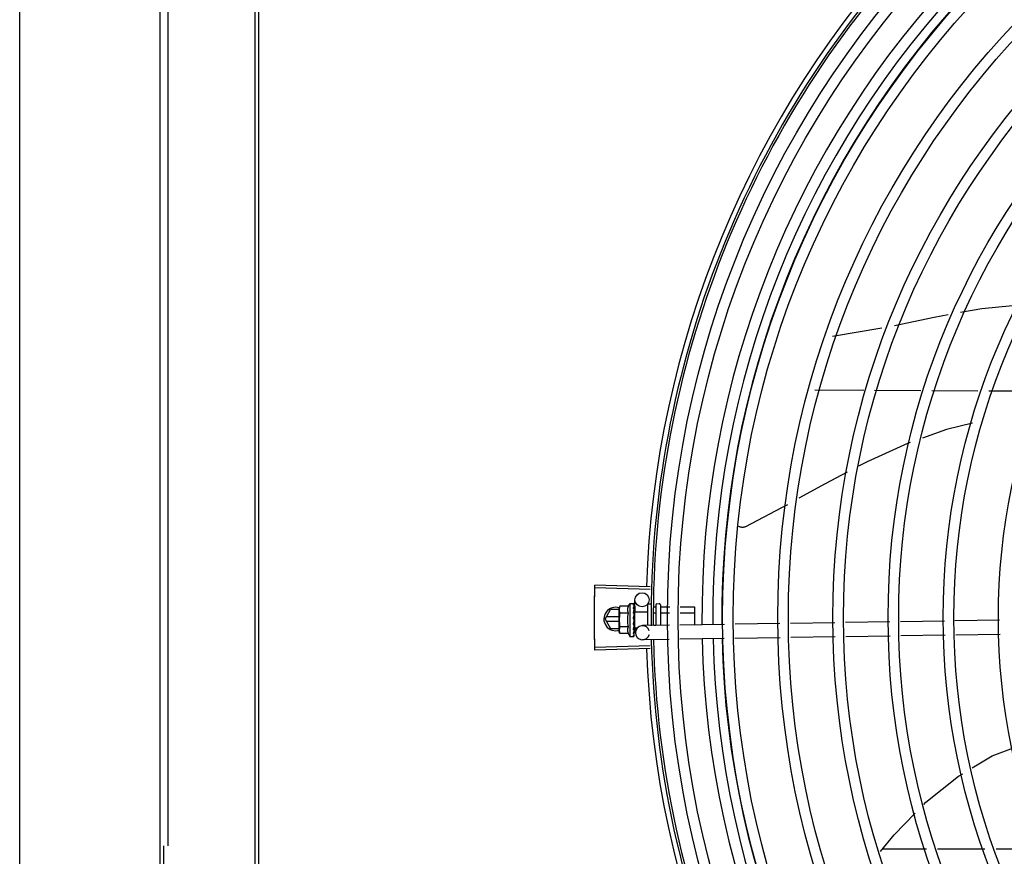
# Model space of a CAD drawing. Units: millimetres. Extents: x 3061 to 4404, y 645 to 1408.
# Drawn here: x 4268 to 4268, y 755 to 756 of the extents above; entities that cross this region are included whole.
import ezdxf

# ---------------------------------------------------------------- set-up
doc = ezdxf.new("R2010")
doc.units = ezdxf.units.MM
for name, color, linetype in [('-teeqpp', 252, 'Continuous'), ('AC-TUB', 4, 'Continuous'), ('EQP', 31, 'Continuous')]:
    doc.layers.add(name, color=color, linetype=linetype)

msp = doc.modelspace()

# ---------------------------------------------------------------- linework, layer by layer
at = {"layer": '-teeqpp'}
for p, q in [((4268.036930551899, 755.6314316870148), (4268.058018936377, 755.634936626564)), ((4268.02945217166, 755.608624061424), (4268.050256943061, 755.608520193749)), ((4268.054914868443, 755.6084969390263), (4268.074529911788, 755.608399010845)), ((4268.079187837169, 755.6083757561223), (4268.098802879583, 755.6082778279438)), ((4268.103460804964, 755.608254573222), (4268.123351140472, 755.6081552707533)), ((4267.959505747644, 755.5238114926483), (4267.935965223342, 755.5244794982013)), ((4267.959538444945, 755.5249129222989), (4267.935999747164, 755.5256424737568)), ((4267.950827496526, 755.5178836161526), (4267.952482382627, 755.5178858851987)), ((4267.950827496526, 755.5178836161526), (4267.950846694828, 755.5038836295635)), ((4267.952689479838, 755.517815073069), (4267.952700827976, 755.5177991340302)), ((4267.952689586738, 755.5177375652142), (4267.952700882088, 755.5177583365471)), ((4267.95269283949, 755.5169251647653), (4267.952700699471, 755.517737461078)), ((4267.95270045181, 755.5177583404752), (4267.952700844738, 755.5177991345245)), ((4267.953100111602, 755.5143240946741), (4267.953023485353, 755.5193967122163)), ((4267.958927648106, 755.5177784117345), (4267.959827647641, 755.5177796454791)), ((4267.962327643964, 755.5177830745101), (4267.96332764417, 755.5177844457535)), ((4267.940289617894, 755.5112587300941), (4267.942598763156, 755.515258878253)), ((4267.946331090809, 755.5152591164338), (4267.942598763156, 755.515258878253)), ((4267.946545557375, 755.5166512459509), (4267.9463302432, 755.5158774474853)), ((4267.946330928822, 755.5153774469159), (4267.9463302432, 755.5158774474853)), ((4267.946343955609, 755.5058774565964), (4267.946331162164, 755.515207574761)), ((4267.95015319235, 755.5166561924516), (4267.946545557375, 755.5166512459509)), ((4267.950157150821, 755.5137694442824), (4267.946549514916, 755.5137644968486)), ((4267.952652302661, 755.5133735669783), (4267.952675196439, 755.5138861458486)), ((4267.952832979106, 755.5138863624647), (4267.952675196439, 755.5138861458486)), ((4267.952690824265, 755.5168336783404), (4267.9527020637, 755.5168875036602)), ((4267.952692579533, 755.5155543593764), (4267.952704000591, 755.5154710880715)), ((4267.952693048041, 755.5152124353067), (4267.95270423252, 755.5152910402694)), ((4267.952695986877, 755.5130693852711), (4267.952707019287, 755.5131580557254)), ((4267.952700806516, 755.5169039589587), (4267.952701928295, 755.517004985752)), ((4267.952701740153, 755.5153230568317), (4267.952704010837, 755.515471087158)), ((4267.952832384241, 755.5143200496655), (4267.958332378391, 755.514327591955)), ((4267.952832385227, 755.5143200170705), (4267.952841802296, 755.5074527126776)), ((4267.958328470913, 755.5171775892381), (4267.958340403607, 755.5084757742525)), ((4267.960811557136, 755.5164598255155), (4267.961829456415, 755.5164612214489)), ((4267.961211431595, 755.5138709553607), (4267.961833007836, 755.513871807992)), ((4267.96182833181, 755.5172823887901), (4267.961840334653, 755.5085286446988)), ((4267.963828330368, 755.5172851270813), (4267.963840296049, 755.5085588560514)), ((4267.964029454449, 755.5164642384584), (4267.967814132754, 755.5164694285695)), ((4267.964033005868, 755.5138748250015), (4267.967764815833, 755.5138799419788)), ((4267.972255255346, 755.5138861001219), (4267.978332992147, 755.5138944343976)), ((4267.9723045732, 755.5164755857827), (4267.978329440728, 755.5164838473879)), ((4267.978329440728, 755.5164838473879), (4267.978340009189, 755.5087778882294)), ((4267.940289617894, 755.5112587300941), (4267.942599275259, 755.5072588780035)), ((4267.946335342031, 755.5121591165394), (4267.940809174833, 755.5121587631024)), ((4267.940809290732, 755.5103587633157), (4267.946337810454, 755.5103591170068)), ((4267.95233649777, 755.5113207967324), (4267.952538148827, 755.5111457965654)), ((4267.991070883542, 755.5089702013343), (4267.972156189503, 755.508684475481)), ((4268.014667818333, 755.5093266557692), (4267.995562500198, 755.5090380514334)), ((4268.038055402444, 755.5096799495182), (4268.019155841101, 755.5093944522919)), ((4268.061442986556, 755.5100332423353), (4268.042543425213, 755.5097477451086)), ((4268.084584977518, 755.5103828246788), (4268.065931008394, 755.5101010379244)), ((4268.107983100223, 755.5107362764193), (4268.089075020277, 755.510450650695)), ((4267.942599275259, 755.5072588780035), (4267.946342060745, 755.5072591175772)), ((4267.946561391259, 755.505104251411), (4267.946343955609, 755.5058774565964)), ((4267.950165067762, 755.5079959470127), (4267.94655743372, 755.5079909995816)), ((4267.950169026233, 755.5051091983773), (4267.946561391259, 755.505104251411)), ((4267.952683639337, 755.5077466750286), (4267.952666613932, 755.5081270310425)), ((4267.952841207484, 755.5078863677468), (4267.952677396371, 755.5078861437273)), ((4267.952703042139, 755.5072013147915), (4267.952683424817, 755.5078861511311)), ((4267.952703276697, 755.5070373300032), (4267.952683639337, 755.5077466750286)), ((4267.952702549744, 755.5082835374847), (4267.952713595252, 755.5083930928995)), ((4267.952716336534, 755.5064813424101), (4267.952703042139, 755.5072013147915)), ((4267.952716585227, 755.5063012946362), (4267.952703276697, 755.5070373300032)), ((4267.952705381686, 755.5062179915781), (4267.952716573119, 755.5063012946152)), ((4267.95284180142, 755.50745268008), (4267.954092207966, 755.5074543952855)), ((4267.953234943485, 755.5053983090752), (4267.953203827574, 755.507458148878)), ((4267.967664573779, 755.5086166253827), (4267.956189289407, 755.5084432801809)), ((4267.961046362846, 755.5086918921484), (4267.961840109744, 755.5086929810786)), ((4267.950846694828, 755.5038836295635), (4267.952501579998, 755.5038858986072)), ((4267.952708482311, 755.5039572778874), (4267.952719786714, 755.5039732482605)), ((4267.952719803477, 755.5039732487544), (4267.952710612929, 755.5047155370112)), ((4267.952719748432, 755.5040140462365), (4267.95271103481, 755.5047155423817)), ((4267.967550255195, 755.5026142133311), (4267.956279915519, 755.5024439640852)), ((4267.990956566819, 755.5029677902171), (4267.97204187185, 755.5026820643611)), ((4268.014758443512, 755.5033273410695), (4267.995448182543, 755.5030356407806)), ((4268.038146028556, 755.5036806334224), (4268.019246466281, 755.5033951361943)), ((4268.061533612669, 755.5040339257744), (4268.042634049461, 755.5037484294758)), ((4268.084900080482, 755.5043869002134), (4268.066021634505, 755.5041017218291)), ((4268.108298204118, 755.5047403519561), (4268.089390126033, 755.5044547267012)), ((4267.959507281166, 755.4998483755803), (4267.935966843614, 755.499177357759)), ((4267.959540119258, 755.4987469510856), (4267.936001514354, 755.4980143870303)), ((4268.076983491512, 755.4133946733414), (4268.058194356891, 755.4133934697916)), ((4268.101754968773, 755.4133962583396), (4268.081682803359, 755.4133949733528)), ((4268.126663578808, 755.4133978522636), (4268.106534871794, 755.4133965638293))]:
    msp.add_line(p, q, dxfattribs=at)
for points in [[(4268.09149211777, 755.6416016142543), (4268.100495844851, 755.6432608077253), (4268.113471744084, 755.6445120886106)], [(4268.063416316629, 755.6360280035174), (4268.080157277985, 755.6395128469608), (4268.086141594274, 755.6406156279495)], [(4268.096469722423, 755.5944188820831), (4268.085520197498, 755.5917933218866), (4268.075208358764, 755.5881237208309)], [(4268.070040507008, 755.5862846735376), (4268.068930846917, 755.5858897875069), (4268.05166914945, 755.5781060831769), (4268.048034449658, 755.5761965479378)], [(4268.043181737713, 755.5736471174146), (4268.033864889359, 755.5687523958559), (4268.022699908261, 755.5625487829516)], [(4268.017826890003, 755.5598411820715), (4268.015379864005, 755.5584815379452), (4267.999968151802, 755.550495390095)], [(4267.999968657194, 755.5504955776801), (4267.999818025867, 755.5504278181847), (4267.99953483899, 755.5503260530086), (4267.999247149154, 755.5502540234424), (4267.998958037173, 755.5502111796272), (4267.998670385978, 755.5501966877819), (4267.998386865643, 755.5502094637072), (4267.998109904463, 755.5502482104503), (4267.997841709366, 755.5503114574594), (4267.997584234217, 755.5503975866045), (4267.997339197432, 755.5505048713235), (4267.997108080087, 755.5506315008342), (4267.997063103182, 755.5506615144295)], [(4267.952675196439, 755.5138861458486), (4267.952692937227, 755.5145710342081), (4267.95270301811, 755.515212289657)], [(4267.952681632618, 755.515404687817), (4267.952691146783, 755.5159140905907), (4267.952701483456, 755.5168335669173)], [(4267.952648998857, 755.5121020271872), (4267.952676454636, 755.5124106789849), (4267.952695158266, 755.5127768843672), (4267.952704279824, 755.513069125956)], [(4267.952713605497, 755.5083930929172), (4267.952700613653, 755.5087949223039), (4267.952681007514, 755.5091890635999), (4267.952653554972, 755.5095320023352)], [(4267.952718709678, 755.5047673961126), (4267.952705086138, 755.5057513121187), (4267.952695930318, 755.5061856823991)], [(4267.952718547263, 755.5048848786237), (4267.952704935959, 755.5058582581169), (4267.952697785962, 755.50619202506)], [(4268.096430947624, 755.4480133278453), (4268.104832783451, 755.4531589988301), (4268.113972383221, 755.4565451773401)], [(4268.0757729524, 755.43245237562), (4268.076681626385, 755.4333867360879), (4268.090567113495, 755.4444220457003), (4268.092361036499, 755.4455207265646)], [(4268.057469198325, 755.4125065121552), (4268.063241338509, 755.4195665394832), (4268.072209754612, 755.4287884602495)]]:
    msp.add_lwpolyline(points, dxfattribs=at)
for centre, radius in [((4268.380786165271, 755.5118568961939), 0.4139499999999998), ((4268.380786165271, 755.5118568961939), 0.4094499999999998), ((4268.380786165271, 755.5118568961939), 0.3904999999999998), ((4268.380786165271, 755.5118568961939), 0.3859999999999998), ((4268.380786165271, 755.5118568961939), 0.3670499999999998), ((4268.380786165271, 755.5118568961939), 0.3625499999999999), ((4268.380786165271, 755.5118568961939), 0.3435999999999998), ((4268.380786165271, 755.5118568961939), 0.3390999999999998), ((4268.380786165271, 755.5118568961939), 0.3201499999999998), ((4268.380786165271, 755.5118568961939), 0.3156499999999998), ((4268.380786165271, 755.5118568961939), 0.2966999999999999), ((4268.380786165271, 755.5118568961939), 0.2921999999999998), ((4268.380786165271, 755.5118568961939), 0.2732499999999998), ((4267.956023141539, 755.5194420248035), 0.002999999999999999)]:
    msp.add_circle(centre, radius, dxfattribs=at)
for centre, radius, start, end in [((4268.380786165271, 755.5118568961939), 0.42095, 136.2601206710156, 180.4705213655655), ((4268.380786165271, 755.5118568961939), 0.4199999999999999, 136.264661036122, 180.4650401572753), ((4268.380786165271, 755.5118568961939), 0.4230559090388998, 136.8273835059972, 178.2031020678911), ((4268.380783864141, 755.5118578958022), 0.3993121299360997, 136.296681790682, 180.4354147155828), ((4268.380783864141, 755.5118578958022), 0.3946903990006999, 136.2998341498717, 180.431103644738), ((4268.380783864141, 755.5118578958022), 0.3908502484212998, 136.3041158638026, 180.4268159213649), ((4267.962087084727, 755.5108990495496), 0.01324999999999999, 148.1877772956458, 154.2464298397664), ((4267.958928471223, 755.5171784123563), 0.0005999999999999996, 90.0785691128124, 180.0785691127863), ((4267.962328330518, 755.5172830739425), 0.0004999999999999997, 90.0785691128124, 180.0785691127863), ((4267.963328328861, 755.5172844451822), 0.0004999999999999997, 0.07856911278635058, 90.0785691128124), ((4267.944789618063, 755.511259018444), 0.004999999999999998, 71.62308827795437, 288.1333594816243), ((4267.96570199798, 755.5109040065004), 0.01936491673099999, 171.5054641014433, 188.6516740894303), ((4267.962087084727, 755.5108990495496), 0.01227039119179999, 166.471527891982, 193.6856102857285), ((4267.962087084727, 755.5108990495496), 0.01324999999999999, 205.9107083707535, 211.9693609095846), ((4267.956234601533, 755.5054436216656), 0.002999999999999999, 15.86544396286722, 345.8654439675537), ((4268.380786165271, 755.5118568961939), 0.42095, 181.2653301215732, 225.4580563261129), ((4268.380786165271, 755.5118568961939), 0.4199999999999999, 181.2722827864866, 225.4549929548131), ((4268.380783864141, 755.5118578958022), 0.3993121299360997, 181.2969572907253, 225.4356031782562), ((4268.380783864141, 755.5118578958022), 0.3946903990006999, 181.3042287783339, 225.4284662648971), ((4268.380783864141, 755.5118578958022), 0.3908502484212998, 181.3085195730347, 225.4241866358082), ((4268.380786165271, 755.5118568961939), 0.4230559090388998, 181.8042316821813, 223.1799502498847)]:
    msp.add_arc(centre, radius, start, end, dxfattribs=at)
for points, start_tangent, end_tangent in [([(4267.936003814724, 755.4980143871958), (4267.935816799401, 755.5068352719313), (4267.935804701059, 755.515658133133), (4267.935967523712, 755.5244794979008)], (-0.03110481545332929, 0.9995161281618292), (0.02836344996977288, 0.999597676420775)), ([(4267.935873066219, 755.5206508564543), (4267.935965226943, 755.52447957085)], (0.01976225219732477, 0.9998047076244888), (0.02836491736750337, 0.9995976347824833)), ([(4267.935873066219, 755.5206508564543), (4267.935965223342, 755.5244794982004)], (0.01976227381880398, 0.999804707197116), (0.028363449979997, 0.9995976764204849)), ([(4267.935965226943, 755.52447957085), (4267.935999747165, 755.5256424737559)], (0.02836491735658727, 0.9995976347827931), (0.03097687878445434, 0.9995201013390244)), ([(4267.935807750579, 755.5162398515854), (4267.935813859506, 755.5168215635717), (4267.935873066219, 755.5206508564543)], (0.009848854769180302, 0.9999514988536873), (0.01976225220308753, 0.9998047076243749)), ([(4267.935807750579, 755.5162398515854), (4267.935873066219, 755.5206508564543)], (0.009849090941304664, 0.9999514965275217), (0.01976227380757455, 0.9998047071973378)), ([(4267.95232755517, 755.517841553974), (4267.952378747596, 755.5178661241457), (4267.95243029465, 755.5178809076351), (4267.952482382627, 755.5178858851982)], (0.8662810366644601, 0.4995569692392935), (0.9999990597830453, 0.001371288819210564)), ([(4267.95232755517, 755.517841553974), (4267.952428240232, 755.5178313092997), (4267.952528997921, 755.5178199732359)], (0.9953898748578703, -0.09591140198346318), (0.993122630549537, -0.1170787798465981)), ([(4267.952328498052, 755.5171536871817), (4267.952389808143, 755.5172874084024), (4267.952450095427, 755.5174052902626), (4267.952509783777, 755.5175083611975), (4267.952569270278, 755.5175975215375), (4267.952628975409, 755.5176736050626), (4267.952689586738, 755.5177375652142)], (0.3999582345348041, 0.9165333658017055), (0.7256061690198513, 0.6881102291641472)), ([(4267.952482382627, 755.5178858851982), (4267.952532218526, 755.5178815838981), (4267.952544254228, 755.5178792610473)], (0.9999990597820314, 0.001371289558582265), (0.9779816941630571, -0.2086906942869202)), ([(4267.95270019259, 755.5177634795477), (4267.95267565232, 755.5177865348674), (4267.952616568266, 755.5178057654798), (4267.952528996058, 755.5178199732331)], (-0.1697187905990604, 0.9854925327558764), (-0.9931226305620481, 0.1170787797404717)), ([(4267.952544254228, 755.5178792610473), (4267.952583303439, 755.5178684091929)], (0.9779816939957438, -0.2086906950709963), (0.9463844755065433, -0.3230424500281736)), ([(4267.952583303439, 755.5178684091929), (4267.952635702768, 755.5178462387262), (4267.952689479838, 755.517815073069)], (0.9463844751727151, -0.3230424510061563), (0.8369070565999134, -0.5473450270289019)), ([(4267.952700423468, 755.5177613304427), (4267.95270019259, 755.5177634795477)], (-0.04603129210737732, 0.9989399982716306), (-0.1697187788176854, 0.9854925347848321)), ([(4267.9527003409, 755.5177583887166), (4267.952700423468, 755.5177613304427)], (0.09673298514025638, 0.9953103684709885), (-0.04603129610943488, 0.9989399980872152)), ([(4267.93578616691, 755.5118284163832), (4267.935807750579, 755.5162398515854)], (-6.385940357202942e-05, 0.9999999979609884), (0.009848854755825164, 0.9999514988538188)), ([(4267.935786166911, 755.511828415918), (4267.93580240069, 755.5156581325004), (4267.935807750579, 755.5162398515854)], (-6.413891896016931e-05, 0.9999999979430997), (0.009849090943688575, 0.9999514965274982)), ([(4267.946333907318, 755.5153773751204), (4267.946331162164, 755.5152075747606)], (-0.03368354269890322, -0.999432548475009), (0.00137128882701744, -0.9999990597830345)), ([(4267.946331162164, 755.5152075747606), (4267.946340042939, 755.5149209324759), (4267.946365992073, 755.514633747232), (4267.946409249607, 755.5143456115143), (4267.946470217707, 755.5140560738441), (4267.946549514916, 755.5137644968486)], (0.001371289003178205, -0.9999990597827929), (0.2899877724815895, -0.9570303505172477)), ([(4267.946375718077, 755.5158707266778), (4267.946364418393, 755.5157814960457), (4267.946339256592, 755.5154942397076), (4267.946333907318, 755.5153773751204)], (-0.1346601911916253, -0.9908918371387642), (-0.03368354263241008, -0.99943254847725)), ([(4267.946545557375, 755.5166512459505), (4267.94646705888, 755.5163594523156), (4267.946406886232, 755.5160697493052), (4267.946375718077, 755.5158707266778)], (-0.2873619538037495, -0.9578220646373167), (-0.1346601912023333, -0.990891837137309)), ([(4267.95015319235, 755.5166561924511), (4267.950078265676, 755.5164909103105), (4267.950011896647, 755.5163230470457), (4267.949954933428, 755.5161544150519), (4267.94990791627, 755.5159871666019), (4267.949870255011, 755.5158200247811), (4267.949840745571, 755.5156452105339), (4267.949819895776, 755.5154532135743), (4267.949810818013, 755.5152347319813), (4267.949819400168, 755.514986429469), (4267.949852645505, 755.51471013117), (4267.949917235422, 755.5144101930146), (4267.950017791752, 755.5140945162552), (4267.95015715082, 755.5137694442824)], (-0.4345013802409534, -0.900671166724408), (0.4369699048495241, -0.8994761265624551)), ([(4267.952328498052, 755.5171536871817), (4267.952429225014, 755.517114269323), (4267.952530020691, 755.5170738704296)], (0.9327229452423148, -0.36059382609593), (0.9267006808350147, -0.3758002769290095)), ([(4267.952330478611, 755.5157098064587), (4267.952445644903, 755.5161195891492), (4267.952567577629, 755.5165032796726), (4267.952690824265, 755.5168336783399)], (0.2585473302818889, 0.9659985910984072), (0.3788417829961702, 0.9254614543330709)), ([(4267.952330478611, 755.5157098064587), (4267.95243123847, 755.5156459861059), (4267.952532066658, 755.5155814128934)], (0.846135869589751, -0.5329672505826187), (0.8407722775848588, -0.5413889334339675)), ([(4267.952333256258, 755.5136840647797), (4267.952394358155, 755.5139694889976), (4267.952454432895, 755.5142416443041), (4267.95251390676, 755.5145012378284), (4267.952573176327, 755.5147489189098), (4267.952632661295, 755.5149854328497), (4267.952693048041, 755.5152124353067)], (0.2067459715752846, 0.9783946561778595), (0.2644381932297801, 0.9644026347752113)), ([(4267.952333256258, 755.5136840647797), (4267.95243403876, 755.513603556537), (4267.952534889979, 755.5135226158113)], (0.782022625494428, -0.6232500406857601), (0.7791797764715975, -0.6268005072889391)), ([(4267.952696540558, 755.516926273714), (4267.952676765122, 755.5169679402893), (4267.952617649345, 755.5170268447796), (4267.952530018829, 755.5170738708921)], (-0.2869343737265841, 0.9579502414917662), (-0.9267006808550098, 0.3758002768797029)), ([(4267.95267092151, 755.5154327374726), (4267.95261972069, 755.5155072731882), (4267.952532066656, 755.5155814142904)], (-0.4519940003825514, 0.8920209771177906), (-0.8407722777616239, 0.5413889331594531)), ([(4267.952646630326, 755.5133931752548), (4267.952622569159, 755.5134303055534), (4267.952534889046, 755.5135226167408)], (-0.5024316275712021, 0.8646169438636703), (-0.7791797761744411, 0.6268005076583361)), ([(4267.952656298225, 755.5133756599039), (4267.952646630326, 755.5133931752548)], (-0.4638571974523992, 0.8859099843503323), (-0.5024316278583948, 0.8646169436967817)), ([(4267.952707043503, 755.5131580543689), (4267.952706448492, 755.5131948793073), (4267.952681730634, 755.5133174099647), (4267.952656298225, 755.5133756599039)], (0.02511866325168738, 0.9996844766007165), (-0.4638571962411893, 0.8859099849845146)), ([(4267.952680418473, 755.5154122173794), (4267.952678902792, 755.5154157668853), (4267.95267092151, 755.5154327374726)], (-0.3869877679147269, 0.9220848483108143), (-0.4519940012388149, 0.8920209766839153)), ([(4267.952683219473, 755.5154053093661), (4267.952680418473, 755.5154122173794)], (-0.364776860255912, 0.9310949694965809), (-0.3869877751673539, 0.9220848452669752)), ([(4267.95270423904, 755.5152910398147), (4267.952703550026, 755.5153157159398), (4267.952683219473, 755.5154053093661)], (0.01326848760767274, 0.9999119697436396), (-0.3647768569043704, 0.9310949708096208)), ([(4267.952684986293, 755.5155803267435), (4267.952692579533, 755.5155543593764)], (0.2807621795862184, -0.9597773692445536), (0.2805822968094435, -0.9598299717747604)), ([(4267.952696244403, 755.5170418854345), (4267.952701842612, 755.5170049860722)], (0.295658600033713, -0.9552936680550673), (-0.001047417380266009, -0.9999994514582653)), ([(4267.952701196662, 755.5169040052533), (4267.952696540558, 755.516926273714)], (-0.1172166572476699, 0.9931063665407056), (-0.2869343734810797, 0.957950241565302)), ([(4267.952702046934, 755.5168875040977), (4267.952701368773, 755.516902462341), (4267.952701196662, 755.5169040052533)], (0.0126936972283405, 0.9999194317797186), (-0.1172166576990097, 0.9931063664874339)), ([(4267.963829138809, 755.5166949037853), (4267.963837632763, 755.5166286726185), (4267.963863292141, 755.5165661804185), (4267.963905611958, 755.5165136070605), (4267.963962444699, 755.5164774882046), (4267.964029454449, 755.5164642384584)], (0.001371288987765123, -0.999999059782814), (0.999999059782814, 0.001371288987765123)), ([(4267.963832847377, 755.5139900204008), (4267.963841296477, 755.5139569102962), (4267.963866913214, 755.5139256821008), (4267.963909197826, 755.5138994251042), (4267.96396600461, 755.5138814036895), (4267.964033005867, 755.5138748250006)], (0.00137128891039459, -0.9999990597829201), (0.9999990597829201, 0.00137128891039459)), ([(4267.935808314484, 755.5074169839104), (4267.935802891748, 755.5079987029326), (4267.93578616691, 755.5118284163832)], (-0.009977082999190737, 0.9999502276687712), (-6.385940500952623e-05, 0.9999999979609882)), ([(4267.935808314484, 755.5074169839104), (4267.935786166911, 755.511828415918)], (-0.009976846834294154, 0.9999502300250973), (-6.413892039654984e-05, 0.9999999979430996)), ([(4267.95233649777, 755.5113207967324), (4267.952450686113, 755.5119034873646), (4267.952572058558, 755.5124994694311), (4267.952695986877, 755.5130693852711)], (0.1904107919781812, 0.9817045025353821), (0.2210491205517985, 0.9752626755409419)), ([(4267.95233649777, 755.5113207967324), (4267.952470139027, 755.5116439696117), (4267.952610509897, 755.5119650202118)], (0.3763954390584803, 0.9264591051179614), (0.4135915551528407, 0.9104625338289626)), ([(4267.952339809433, 755.5089050473048), (4267.952400886151, 755.5092086593063), (4267.952460926425, 755.5095077954738), (4267.952520355799, 755.5098024984377), (4267.952521061442, 755.5098059795232)], (0.1978929925702069, 0.9802236293273123), (0.1985717745460905, 0.9800863484171264)), ([(4267.952521061442, 755.5098059795232), (4267.95252755169, 755.5098379996384)], (0.1985717735613203, 0.9800863486166471), (0.1988158519459642, 0.9800368651305933)), ([(4267.952523803509, 755.5098085848845), (4267.952566810181, 755.5097568345814), (4267.952625182584, 755.5096495870689), (4267.952653366582, 755.5095338092501), (4267.952653554971, 755.5095320023352)], (0.6895285334368778, -0.7242585184700201), (0.1013729032898564, -0.9948484982541741)), ([(4267.95252755169, 755.5098379996384), (4267.952579569945, 755.5100928522202), (4267.952638983724, 755.510379156944), (4267.952699287356, 755.510663000287)], (0.1988158520259982, 0.9800368651143571), (0.2105662691033895, 0.9775795856685424)), ([(4267.952699287356, 755.510663000287), (4267.952709748586, 755.5107953283768), (4267.952685059638, 755.5109255439033), (4267.952625837082, 755.5110464701943), (4267.952538147892, 755.511145797961)], (0.2105642177205012, 0.9775800275249866), (-0.7552547336160328, 0.6554313750123465)), ([(4267.952648998858, 755.5121020262559), (4267.952645897762, 755.5120804291964), (4267.952610509897, 755.5119650202118)], (-0.118165846644206, -0.9929938734387328), (-0.4135826480765532, -0.9104665799522714)), ([(4267.935874196291, 755.5030059877049), (4267.935808314484, 755.5074169839104)], (-0.01989024697500683, 0.9998021694691771), (-0.009977083000235032, 0.9999502276687607)), ([(4267.935874194427, 755.5030059877013), (4267.93581449903, 755.506835272231), (4267.935808314484, 755.5074169839104)], (-0.01989022537102341, 0.9998021698989706), (-0.009976846828409752, 0.999950230025156)), ([(4267.94655743372, 755.5079909995825), (4267.946478935223, 755.5076992059476), (4267.946418761646, 755.5074095024679), (4267.946376293808, 755.5071212496746), (4267.946351132005, 755.5068339942686), (4267.946343038507, 755.506547329323)], (-0.2873619538384261, -0.9578220646269131), (0.001371289003178205, -0.9999990597827929)), ([(4267.946343038507, 755.506547329323), (4267.946346249157, 755.5063775371768)], (0.00137128882701744, -0.9999990597830345), (0.03642443535716697, -0.999336410078664)), ([(4267.946346249157, 755.5063775371768), (4267.946351919282, 755.5062606870374), (4267.946377867485, 755.5059735017926), (4267.946421125952, 755.5056853656101), (4267.946482093119, 755.5053958284057), (4267.946561391259, 755.505104251411)], (0.03642443527478988, -0.9993364100816665), (0.2899877724920694, -0.9570303505140721)), ([(4267.950165067762, 755.5079959470118), (4267.950026872155, 755.5076712264845), (4267.949927217792, 755.5073557074415), (4267.949863336486, 755.5070556185515), (4267.949830719295, 755.5067789066243), (4267.949822751705, 755.5065301248892), (4267.949832427623, 755.5063113229803), (4267.949853819088, 755.5061192470671), (4267.949883811794, 755.5059445148486), (4267.949921924658, 755.5057775226301), (4267.949969392846, 755.5056104265609), (4267.950026821091, 755.5054419466305), (4267.950093654367, 755.5052742588673), (4267.950169026233, 755.5051091983769)], (-0.4345013802251735, -0.9006711667320206), (0.4369699048502713, -0.8994761265620922)), ([(4267.952339809433, 755.5089050473048), (4267.952440595751, 755.5088211821126), (4267.952541452306, 755.5087376378801)], (0.7679834887182573, -0.6404696410105122), (0.7708058020479307, -0.6370701810077491)), ([(4267.952342795213, 755.5067281907563), (4267.952404685458, 755.5069885748721)], (0.2342328868035858, 0.9721805155112186), (0.2285938809298421, 0.9735218732013335)), ([(4267.952342795213, 755.5067281907563), (4267.95244356481, 755.50665806396), (4267.952544399413, 755.5065885975832)], (0.8194502570027367, -0.5731503086435085), (0.8248497513966186, -0.5653520032872761)), ([(4267.952345093842, 755.505052788571), (4267.952462442302, 755.5054058191417), (4267.952583396333, 755.5058009972872), (4267.952686684674, 755.5061534313095)], (0.3313385099653008, 0.9435119457717397), (0.2784610715503513, 0.9604475163334174)), ([(4267.952345093842, 755.505052788571), (4267.95244583145, 755.5050048747275), (4267.952546635487, 755.5049578820749)], (0.9013943632527676, -0.4329990784010259), (0.9079905911868689, -0.4189905563567279)), ([(4267.952404685458, 755.5069885748721), (4267.952435945306, 755.5071223816976)], (0.2285938805571796, 0.9735218732888389), (0.2264684793173423, 0.974018494627125)), ([(4267.952435945306, 755.5071223816976), (4267.952456543077, 755.5072112098928)], (0.2264684791933068, 0.9740184946559645), (0.2253468953329227, 0.9742785929926886)), ([(4267.952456543077, 755.5072112098928), (4267.952553077436, 755.5076319250761)], (0.2253468947753681, 0.9742785931216489), (0.2226122538350768, 0.9749070645156221)), ([(4267.95271359991, 755.5083930924416), (4267.952713015738, 755.5084069933255), (4267.952688324626, 755.5085291282162), (4267.952629150813, 755.5086432624435), (4267.952541451373, 755.5087376388096)], (-0.02598192556638881, 0.999662412789369), (-0.7708058020097881, 0.6370701810538989)), ([(4267.952716567531, 755.5063012946057), (4267.952715888266, 755.5063174556522), (4267.952691242072, 755.5064168909948), (4267.952632056213, 755.5065106180332), (4267.95254439848, 755.5065885980462)], (-0.01348851542951028, 0.999909025837605), (-0.824849751294543, 0.5653520034362051)), ([(4267.952718622133, 755.5047673959639), (4267.952717989398, 755.5047791742795), (4267.952693371328, 755.5048438163408), (4267.952634277558, 755.5049056773555), (4267.952546633623, 755.504957883003)], (-0.003789948226470445, 0.9999928181204306), (-0.9079905911878309, 0.4189905563546434)), ([(4267.952553077436, 755.5076319250761), (4267.952571526226, 755.5077127407171)], (0.2226122543432246, 0.9749070643995907), (0.2225504060623422, 0.9749211848972649)), ([(4267.952571526226, 755.5077127407171), (4267.952578164886, 755.5077418120468), (4267.952611121589, 755.5078860898234)], (0.2225504060310053, 0.9749211849044183), (0.2228960666192125, 0.974842214661267)), ([(4267.952611121589, 755.5078860898234), (4267.952666394054, 755.5081270818932)], (0.2228960665280077, 0.9748422146821208), (0.224397924385678, 0.9744975995513788)), ([(4267.952666394054, 755.5081270818932), (4267.952702549744, 755.5082835374847)], (0.2243979248255994, 0.9744975994500781), (0.2260082589185916, 0.9741253856155208)), ([(4267.952686684674, 755.5061534313095), (4267.952696021632, 755.506185656011)], (0.2784610719808249, 0.960447516208611), (0.2781781666662372, 0.9605294933473991)), ([(4267.952696021632, 755.506185656011), (4267.952697860504, 755.5061920037647)], (0.2781781730530871, 0.9605294914977087), (0.2781288332906288, 0.9605437793731182)), ([(4267.952697860504, 755.5061920037647), (4267.952705381686, 755.5062179915772)], (0.2781288363602287, 0.9605437784843047), (0.2779488323039877, 0.9605958810138892)), ([(4267.95271312737, 755.5047304810969), (4267.952718622133, 755.5047673959639)], (0.2930375748738763, 0.9561009254843537), (-0.003789947073490106, 0.9999928181248005)), ([(4267.95271631884, 755.506481341914), (4267.952715697481, 755.5064566645046), (4267.95271510194, 755.5064492082493)], (0.01601077185030889, -0.9998718193772428), (-0.09227893467934999, -0.9957331963003164)), ([(4267.952718505355, 755.5048848780875), (4267.952717869421, 755.5048699185531), (4267.952717701599, 755.5048683750651)], (0.01543602043898239, -0.9998808575390408), (-0.1144928605362981, -0.9934240710221471)), ([(4267.935966847461, 755.4991772855878), (4267.935874194427, 755.5030059877013)], (-0.02849286396261046, 0.9995939959319524), (-0.01989022536267491, 0.9998021698991366)), ([(4267.935966843614, 755.499177357759), (4267.935874196291, 755.5030059877049)], (-0.02849139657970739, 0.999594037757798), (-0.0198902469840982, 0.9998021694689962)), ([(4267.952346424947, 755.5040809198667), (4267.952407807998, 755.5041615999858), (4267.952468131224, 755.5042532800394), (4267.9525278245, 755.5043550904365), (4267.952587283952, 755.5044662970299), (4267.952646923987, 755.5045863673386), (4267.952707441838, 755.5047154976537)], (0.638287440410455, 0.7697981186092039), (0.4159256818255953, 0.9093986074312593)), ([(4267.952346424947, 755.5040809198667), (4267.952447125421, 755.5040610145948), (4267.952547891139, 755.5040421795261)], (0.9799994687977462, -0.1990001034073481), (0.9839193380030351, -0.1786133710103167)), ([(4267.952501579998, 755.5038858986072), (4267.952551407631, 755.5038903373011), (4267.952602455185, 755.5039036521798), (4267.952654795095, 755.5039259667642), (4267.952708482311, 755.5039572778878)], (0.999999059782935, 0.001371288899575809), (0.8354027743627133, 0.549638248839254)), ([(4267.952718900772, 755.5039733971703), (4267.952719096192, 755.5039773449175), (4267.952694556585, 755.5039994577392), (4267.952635468639, 755.5040220900041), (4267.952547889276, 755.5040421799877)], (0.1653988696288634, 0.9862267558353376), (-0.9839193379840496, 0.1786133711149025)), ([(4267.952707441838, 755.5047154976537), (4267.95271312737, 755.5047304810969)], (0.4159221898576146, 0.9094002045216651), (0.2930375723890413, 0.9561009262459365)), ([(4267.952719188798, 755.5040139922044), (4267.952719279455, 755.5040110512368)], (0.09946257182889842, -0.9950413040699272), (-0.04329152362815873, -0.999062482521465)), ([(4267.936001514354, 755.4980143870303), (4267.935966847461, 755.4991772855878)], (-0.03110481545083765, 0.9995161281619069), (-0.02849286396852006, 0.9995939959317841))]:
    msp.add_spline(points, degree=3, dxfattribs=dict(at, start_tangent=start_tangent, end_tangent=end_tangent))
at = {"layer": 'AC-TUB', "color": 2}
for p, q in [((4267.754544674523, 755.4148168171419), (4267.754500515621, 756.1048168159982)), ((4267.791620402392, 755.0128191891895), (4267.791556529841, 756.0108191862573)), ((4267.793170401808, 755.012819288705), (4267.793106530189, 756.0108192857738)), ((4267.751013637778, 755.8997593715312), (4267.751067986404, 755.0505665939841)), ((4267.752544674344, 755.4148166888831), (4267.752608673294, 754.4148166902373))]:
    msp.add_line(p, q, dxfattribs=at)
at = {"layer": 'EQP', "color": 31, "linetype": 'Continuous'}
msp.add_line((4267.691743755838, 751.2369336876577), (4267.691424494946, 756.2254486278362), dxfattribs=at)

doc.saveas('drawing.dxf')
